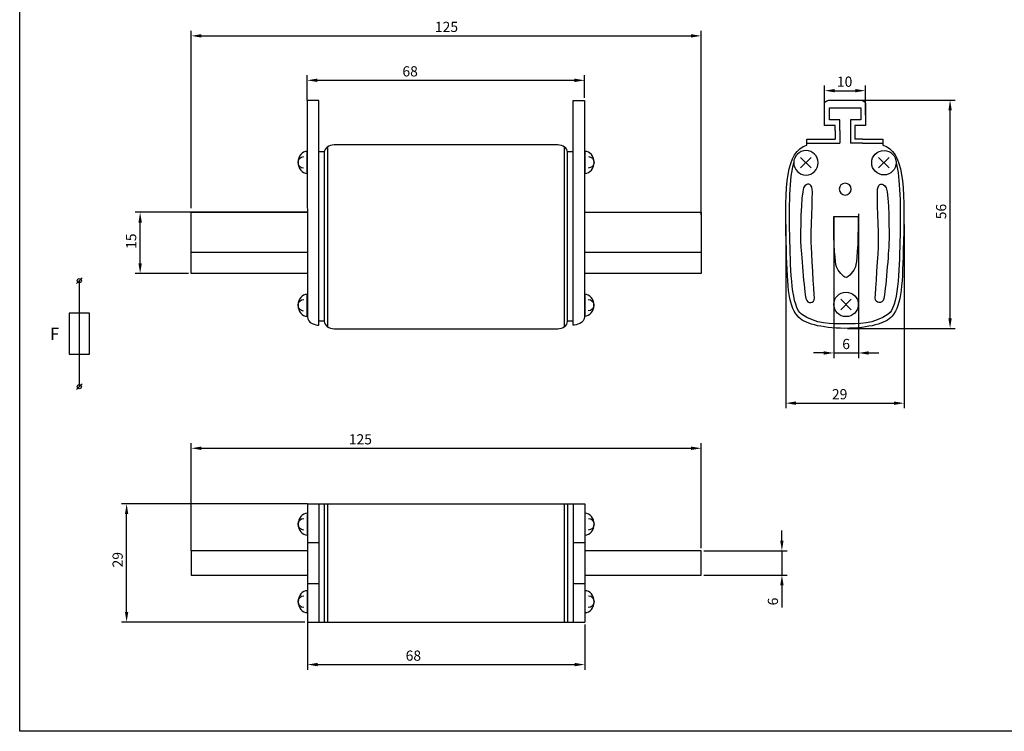
# Model space of a CAD drawing. Units: centimetres. Extents: x -119 to 467, y -494 to 143.
# Drawn here: x -119 to 122, y -394 to -220 of the extents above; entities that cross this region are included whole.
import ezdxf

# ---------------------------------------------------------------- set-up
doc = ezdxf.new("R2010")
doc.units = ezdxf.units.CM
doc.header["$MEASUREMENT"] = 0
doc.layers.add('dist', color=250, linetype='Continuous', lineweight=9)
doc.layers.add('layer 1', color=7, linetype='Continuous')
doc.dimstyles.new('ISO-25', dxfattribs={"dimtxt": 2.5, "dimasz": 2.5, "dimexe": 1.25, "dimexo": 0.625, "dimtad": 1, "dimtxsty": 'Standard', "dimcen": 2.5, "dimadec": 0, "dimazin": 0, "dimtfac": 1, "dimtmove": 0, "dimatfit": 3, "dimfxl": 0, "dimarcsym": 0})

# ---------------------------------------------------------------- blocks, each defined once
blk = doc.blocks.new('*D14')
at = {"layer": 'dist', "color": 0, "lineweight": -2}
for p, q in [((86.64, -267.51), (86.64, -302.88)), ((80.64, -268.13), (80.64, -302.88)), ((78.14, -301.63), (75.64, -301.63)), ((80.64, -301.63), (86.64, -301.63)), ((89.14, -301.63), (91.64, -301.63))]:
    blk.add_line(p, q, dxfattribs=at)
at = {"layer": 'dist', "color": 0}
for points in [[(78.14, -301.22), (78.14, -302.05), (80.64, -301.63)], [(89.14, -301.22), (89.14, -302.05), (86.64, -301.63)]]:
    blk.add_solid(points, dxfattribs=at)
at = {"layer": 'dist', "color": 0, "insert": (83.64, -299.76), "char_height": 2.5, "attachment_point": 5}
blk.add_mtext('6', dxfattribs=at)
blk = doc.blocks.new('*D17')
at = {"layer": 'dist', "color": 0, "lineweight": -2}
for p, q in [((68.83, -270.11), (68.83, -315.2)), ((97.83, -270.11), (97.83, -315.2)), ((71.33, -313.95), (95.33, -313.95))]:
    blk.add_line(p, q, dxfattribs=at)
at = {"layer": 'dist', "color": 0}
for points in [[(71.33, -313.53), (71.33, -314.37), (68.83, -313.95)], [(95.33, -313.53), (95.33, -314.37), (97.83, -313.95)]]:
    blk.add_solid(points, dxfattribs=at)
at = {"layer": 'dist', "color": 0, "insert": (82.05, -312.07), "char_height": 2.5, "attachment_point": 5}
blk.add_mtext('29', dxfattribs=at)
blk = doc.blocks.new('*D15')
at = {"layer": 'dist', "color": 0, "lineweight": -2}
for p, q in [((78.36, -242.63), (78.36, -236.04)), ((88.36, -243.26), (88.36, -236.04)), ((80.86, -237.29), (85.86, -237.29))]:
    blk.add_line(p, q, dxfattribs=at)
at = {"layer": 'dist', "color": 0}
for points in [[(80.86, -236.87), (80.86, -237.7), (78.36, -237.29)], [(85.86, -236.87), (85.86, -237.7), (88.36, -237.29)]]:
    blk.add_solid(points, dxfattribs=at)
at = {"layer": 'dist', "color": 0, "insert": (83.27, -235.41), "char_height": 2.5, "attachment_point": 5}
blk.add_mtext('10', dxfattribs=at)
blk = doc.blocks.new('*D16')
at = {"layer": 'dist', "color": 0, "lineweight": -2}
for p, q in [((83.36, -239.6), (110.36, -239.6)), ((109.11, -293.1), (109.11, -242.1)), ((83.99, -295.6), (110.36, -295.6))]:
    blk.add_line(p, q, dxfattribs=at)
at = {"layer": 'dist', "color": 0}
for points in [[(108.7, -242.1), (109.53, -242.1), (109.11, -239.6)], [(108.7, -293.1), (109.53, -293.1), (109.11, -295.6)]]:
    blk.add_solid(points, dxfattribs=at)
at = {"layer": 'dist', "color": 0, "insert": (107.24, -266.94), "char_height": 2.5, "attachment_point": 5, "rotation": 90}
blk.add_mtext('56', dxfattribs=at)
blk = doc.blocks.new('*D18')
at = {"layer": 'dist', "color": 0, "lineweight": -2}
for p, q in [((-76.88, -266.07), (-76.88, -222.59)), ((-74.38, -223.84), (45.62, -223.84)), ((48.12, -267.75), (48.12, -222.59))]:
    blk.add_line(p, q, dxfattribs=at)
at = {"layer": 'dist', "color": 0}
for points in [[(-74.38, -223.43), (-74.38, -224.26), (-76.88, -223.84)], [(45.62, -223.43), (45.62, -224.26), (48.12, -223.84)]]:
    blk.add_solid(points, dxfattribs=at)
at = {"layer": 'dist', "color": 0, "insert": (-14.31, -221.97), "char_height": 2.5, "attachment_point": 5}
blk.add_mtext('125', dxfattribs=at)
blk = doc.blocks.new('*D19')
at = {"layer": 'dist', "color": 0, "lineweight": -2}
for p, q in [((-48.45, -239.67), (-48.45, -233.5)), ((19.55, -239.05), (19.55, -233.5)), ((-45.95, -234.75), (17.05, -234.75))]:
    blk.add_line(p, q, dxfattribs=at)
at = {"layer": 'dist', "color": 0}
for points in [[(-45.95, -234.33), (-45.95, -235.17), (-48.45, -234.75)], [(17.05, -234.33), (17.05, -235.17), (19.55, -234.75)]]:
    blk.add_solid(points, dxfattribs=at)
at = {"layer": 'dist', "color": 0, "insert": (-23.22, -232.87), "char_height": 2.5, "attachment_point": 5}
blk.add_mtext('68', dxfattribs=at)
blk = doc.blocks.new('*D20')
at = {"layer": 'dist', "color": 0, "lineweight": -2}
for p, q in [((-48.42, -267.13), (-90.65, -267.13)), ((-89.4, -279.63), (-89.4, -269.63)), ((-77.51, -282.13), (-90.65, -282.13))]:
    blk.add_line(p, q, dxfattribs=at)
at = {"layer": 'dist', "color": 0}
for points in [[(-89.81, -269.63), (-88.98, -269.63), (-89.4, -267.13)], [(-89.81, -279.63), (-88.98, -279.63), (-89.4, -282.13)]]:
    blk.add_solid(points, dxfattribs=at)
at = {"layer": 'dist', "color": 0, "insert": (-91.27, -274.21), "char_height": 2.5, "attachment_point": 5, "rotation": 90}
blk.add_mtext('15', dxfattribs=at)
blk = doc.blocks.new('*D42')
at = {"layer": 'dist', "color": 0, "lineweight": -2}
for p, q in [((-76.88, -350.14), (-76.88, -323.76)), ((-74.38, -325.01), (45.62, -325.01)), ((48.12, -349.52), (48.12, -323.76))]:
    blk.add_line(p, q, dxfattribs=at)
at = {"layer": 'dist', "color": 0}
for points in [[(-74.38, -324.59), (-74.38, -325.43), (-76.88, -325.01)], [(45.62, -324.59), (45.62, -325.43), (48.12, -325.01)]]:
    blk.add_solid(points, dxfattribs=at)
at = {"layer": 'dist', "color": 0, "insert": (-35.42, -323.14), "char_height": 2.5, "attachment_point": 5}
blk.add_mtext('125', dxfattribs=at)
blk = doc.blocks.new('*D43')
at = {"layer": 'dist', "color": 0, "lineweight": -2}
for p, q in [((-48.4, -338.64), (-93.96, -338.64)), ((-92.71, -365.14), (-92.71, -341.14)), ((-49.03, -367.64), (-93.96, -367.64))]:
    blk.add_line(p, q, dxfattribs=at)
at = {"layer": 'dist', "color": 0}
for points in [[(-93.13, -341.14), (-92.3, -341.14), (-92.71, -338.64)], [(-93.13, -365.14), (-92.3, -365.14), (-92.71, -367.64)]]:
    blk.add_solid(points, dxfattribs=at)
at = {"layer": 'dist', "color": 0, "insert": (-94.59, -352.35), "char_height": 2.5, "attachment_point": 5, "rotation": 90}
blk.add_mtext('29', dxfattribs=at)
blk = doc.blocks.new('*D44')
at = {"layer": 'dist', "color": 0, "lineweight": -2}
for p, q in [((67.9, -347.64), (67.9, -345.14)), ((48.74, -350.14), (69.15, -350.14)), ((67.9, -350.14), (67.9, -356.14)), ((48.74, -356.14), (69.15, -356.14)), ((67.9, -358.64), (67.9, -364.06))]:
    blk.add_line(p, q, dxfattribs=at)
at = {"layer": 'dist', "color": 0}
for points in [[(67.48, -347.64), (68.31, -347.64), (67.9, -350.14)], [(67.48, -358.64), (68.31, -358.64), (67.9, -356.14)]]:
    blk.add_solid(points, dxfattribs=at)
at = {"layer": 'dist', "color": 0, "insert": (66.02, -362.6), "char_height": 2.5, "attachment_point": 5, "rotation": 90}
blk.add_mtext('6', dxfattribs=at)
blk = doc.blocks.new('*D45')
at = {"layer": 'dist', "color": 0, "lineweight": -2}
for p, q in [((-48.4, -367.64), (-48.4, -379.32)), ((19.6, -368.27), (19.6, -379.32)), ((-45.9, -378.07), (17.1, -378.07))]:
    blk.add_line(p, q, dxfattribs=at)
at = {"layer": 'dist', "color": 0}
for points in [[(-45.9, -377.65), (-45.9, -378.49), (-48.4, -378.07)], [(17.1, -377.65), (17.1, -378.49), (19.6, -378.07)]]:
    blk.add_solid(points, dxfattribs=at)
at = {"layer": 'dist', "color": 0, "insert": (-22.43, -376.2), "char_height": 2.5, "attachment_point": 5}
blk.add_mtext('68', dxfattribs=at)

msp = doc.modelspace()

# ---------------------------------------------------------------- linework, layer by layer
at = {"lineweight": 30}
for p, q in [((80.968, -247.054), (80.968, -249.203)), ((82.088, -247.054), (82.088, -250.163)), ((84.669, -247.054), (84.669, -250.163)), ((85.79, -247.054), (85.79, -249.203)), ((79.273, -249.203), (80.968, -249.203)), ((79.273, -250.163), (82.088, -250.163)), ((87.683, -250.163), (84.669, -250.163)), ((87.683, -249.203), (85.79, -249.203))]:
    msp.add_line(p, q, dxfattribs=at)
for p, q in [((-105.008, -284.611), (-103.594, -283.196)), ((-104.301, -283.903), (-104.301, -309.903)), ((-105.008, -310.611), (-103.594, -309.196))]:
    msp.add_line(p, q)
at = {"color": 0, "lineweight": 30}
for p, q in [((-48.403, -338.642), (-48.403, -367.642)), ((-48.403, -338.642), (19.597, -338.642)), ((-45.632, -338.642), (-45.632, -367.642)), ((-44.253, -338.642), (-44.253, -367.642)), ((-43.448, -338.642), (-43.448, -367.642)), ((14.493, -338.642), (14.493, -367.642)), ((15.355, -338.642), (15.355, -367.642)), ((16.735, -338.642), (16.735, -367.642)), ((19.597, -338.642), (19.597, -367.642)), ((-48.403, -348.142), (-45.632, -348.142)), ((16.735, -348.142), (19.597, -348.142)), ((-48.403, -358.142), (-45.632, -358.142)), ((16.735, -358.142), (19.597, -358.142)), ((-48.403, -367.642), (19.597, -367.642))]:
    msp.add_line(p, q, dxfattribs=at)
at = {"color": 254}
msp.add_lwpolyline([(-118.919, -203.03), (128.264, -203.03), (128.264, -394.443), (-118.919, -394.443)], close=True, dxfattribs=at)
at = {"color": 0}
msp.add_lwpolyline([(-106.801, -301.903), (-101.801, -301.903), (-101.801, -291.903), (-106.801, -291.903)], close=True, dxfattribs=at)
at = {"color": 0, "lineweight": 30}
for points in [[(-48.403, -350.142), (-76.884, -350.142), (-76.884, -356.142), (-48.403, -356.142)], [(19.597, -356.142), (48.116, -356.142), (48.116, -350.142), (19.597, -350.142)]]:
    msp.add_lwpolyline(points, dxfattribs=at)
for centre in [(-104.301, -283.903), (-104.301, -309.903)]:
    msp.add_circle(centre, 0.5)
at = {"layer": 'layer 1', "lineweight": 30}
for points, knots in [([(-48.449, -239.674), (-48.449, -239.674), (-45.632, -239.674), (-45.632, -239.674), (-45.632, -239.674), (-45.632, -239.674), (-45.632, -294.798), (-45.632, -294.798), (-45.632, -294.798), (-46.264, -294.798), (-48.391, -294.423), (-48.391, -292.714), (-48.391, -292.714), (-48.391, -292.714), (-48.449, -239.674), (-48.449, -239.674)], [0, 0, 0, 0, 0.25, 0.25, 0.25, 0.25, 0.5, 0.5, 0.5, 0.5, 0.75, 0.75, 0.75, 0.75, 1, 1, 1, 1]), ([(19.551, -239.674), (19.551, -239.674), (16.735, -239.674), (16.735, -239.674), (16.735, -239.674), (16.735, -239.674), (16.735, -294.798), (16.735, -294.798), (16.735, -294.798), (17.367, -294.798), (19.494, -294.423), (19.494, -292.714), (19.494, -292.714), (19.494, -292.714), (19.551, -239.674), (19.551, -239.674)], [0, 0, 0, 0, 0.25, 0.25, 0.25, 0.25, 0.5, 0.5, 0.5, 0.5, 0.75, 0.75, 0.75, 0.75, 1, 1, 1, 1]), ([(80.968, -247.054), (80.968, -246.504), (80.968, -245.864), (80.968, -245.864), (80.968, -245.864), (80.968, -245.864), (78.364, -245.864), (78.364, -245.864), (78.364, -245.864), (78.364, -245.864), (78.364, -240.363), (78.364, -240.363), (78.364, -240.363), (78.364, -239.755), (79.444, -239.605), (79.786, -239.605), (79.786, -239.605), (79.786, -239.605), (83.364, -239.605), (83.364, -239.605), (83.364, -239.605), (83.364, -239.605), (86.941, -239.605), (86.941, -239.605), (86.941, -239.605), (87.314, -239.605), (88.364, -239.798), (88.364, -240.407), (88.364, -240.407), (88.364, -240.407), (88.364, -245.864), (88.364, -245.864), (88.364, -245.864), (88.364, -245.864), (85.79, -245.864), (85.79, -245.864), (85.79, -245.864), (85.79, -245.864), (85.79, -246.504), (85.79, -247.054)], [0.25856263, 0.25856263, 0.25856263, 0.25856263, 0.28571429, 0.28571429, 0.28571429, 0.28571429, 0.33333333, 0.33333333, 0.33333333, 0.33333333, 0.38095238, 0.38095238, 0.38095238, 0.38095238, 0.42857143, 0.42857143, 0.42857143, 0.42857143, 0.47619048, 0.47619048, 0.47619048, 0.47619048, 0.52380952, 0.52380952, 0.52380952, 0.52380952, 0.57142857, 0.57142857, 0.57142857, 0.57142857, 0.61904762, 0.61904762, 0.61904762, 0.61904762, 0.66666667, 0.66666667, 0.66666667, 0.66666667, 0.69381832, 0.69381832, 0.69381832, 0.69381832]), ([(82.088, -247.054), (82.088, -245.872), (82.088, -244.469), (82.088, -244.469), (82.088, -244.469), (82.088, -244.469), (79.588, -244.469), (79.588, -244.469), (79.588, -244.469), (79.588, -244.469), (79.602, -241.506), (79.602, -241.506), (79.602, -241.506), (79.602, -241.506), (83.364, -241.501), (83.364, -241.501), (83.364, -241.501), (83.364, -241.501), (87.22, -241.506), (87.22, -241.506), (87.22, -241.506), (87.22, -241.506), (87.207, -244.468), (87.207, -244.468), (87.207, -244.468), (87.207, -244.468), (84.669, -244.469), (84.669, -244.469), (84.669, -244.469), (84.669, -244.469), (84.669, -245.872), (84.669, -247.054)], [0.142097, 0.142097, 0.142097, 0.142097, 0.2, 0.2, 0.2, 0.2, 0.3, 0.3, 0.3, 0.3, 0.4, 0.4, 0.4, 0.4, 0.5, 0.5, 0.5, 0.5, 0.6, 0.6, 0.6, 0.6, 0.7, 0.7, 0.7, 0.7, 0.8, 0.8, 0.8, 0.8, 0.857903, 0.857903, 0.857903, 0.857903]), ([(-41.838, -250.599), (-41.838, -250.599), (12.941, -250.599), (12.941, -250.599), (12.941, -250.599), (14.263, -250.599), (15.355, -251.391), (15.355, -252.392), (15.355, -252.392), (15.355, -252.392), (15.355, -293.922), (15.355, -293.922), (15.355, -293.922), (15.355, -294.881), (14.263, -295.674), (12.941, -295.674), (12.941, -295.674), (12.941, -295.674), (-41.838, -295.674), (-41.838, -295.674), (-41.838, -295.674), (-43.161, -295.674), (-44.253, -294.881), (-44.253, -293.922), (-44.253, -293.922), (-44.253, -293.922), (-44.253, -252.392), (-44.253, -252.392), (-44.253, -252.392), (-44.253, -251.391), (-43.161, -250.599), (-41.838, -250.599), (-41.838, -250.599), (-41.838, -250.599), (-41.838, -250.599), (-41.838, -250.599)], [0, 0, 0, 0, 0.1111111, 0.1111111, 0.1111111, 0.1111111, 0.2222222, 0.2222222, 0.2222222, 0.2222222, 0.3333333, 0.3333333, 0.3333333, 0.3333333, 0.4444444, 0.4444444, 0.4444444, 0.4444444, 0.5555556, 0.5555556, 0.5555556, 0.5555556, 0.6666667, 0.6666667, 0.6666667, 0.6666667, 0.7777778, 0.7777778, 0.7777778, 0.7777778, 0.8888889, 0.8888889, 0.8888889, 0.8888889, 1, 1, 1, 1]), ([(87.683, -249.203), (89.387, -249.203), (92.642, -249.203), (92.642, -249.203), (92.642, -249.203), (92.642, -249.203), (92.642, -250.663), (92.642, -250.663), (92.642, -250.663), (97.71, -252.082), (98.097, -260.595), (97.71, -274.239), (97.71, -274.239), (97.41, -284.839), (97.366, -289.638), (94.918, -292.6), (94.918, -292.6), (93.329, -294.479), (89.335, -295.479), (83.321, -295.605), (83.321, -295.605), (83.321, -295.605), (83.321, -295.605), (83.321, -295.605), (77.35, -295.479), (73.312, -294.479), (71.765, -292.6), (71.765, -292.6), (69.274, -289.638), (69.274, -284.839), (68.931, -274.239), (68.931, -274.239), (68.544, -260.595), (68.931, -252.082), (73.999, -250.663), (73.999, -250.663), (73.999, -250.663), (73.999, -249.203), (73.999, -249.203), (73.999, -249.203), (73.999, -249.203), (77.667, -249.203), (79.273, -249.203)], [0.72674186, 0.72674186, 0.72674186, 0.72674186, 0.76190476, 0.76190476, 0.76190476, 0.76190476, 0.80952381, 0.80952381, 0.80952381, 0.80952381, 0.85714286, 0.85714286, 0.85714286, 0.85714286, 0.9047619, 0.9047619, 0.9047619, 0.9047619, 0.95238095, 0.95238095, 0.95238095, 0.95238095, 1, 1, 1, 1.04761905, 1.04761905, 1.04761905, 1.04761905, 1.0952381, 1.0952381, 1.0952381, 1.0952381, 1.14285714, 1.14285714, 1.14285714, 1.14285714, 1.19047619, 1.19047619, 1.19047619, 1.19047619, 1.22766427, 1.22766427, 1.22766427, 1.22766427]), ([(-48.435, -252.183), (-48.435, -252.183), (-48.435, -257.58), (-48.435, -257.58), (-48.435, -257.58), (-49.69, -257.58), (-50.702, -256.364), (-50.702, -254.864), (-50.702, -254.864), (-50.702, -253.398), (-49.69, -252.183), (-48.435, -252.183), (-48.435, -252.183), (-48.435, -252.183), (-48.435, -252.183), (-48.435, -252.183)], [0, 0, 0, 0, 0.25, 0.25, 0.25, 0.25, 0.5, 0.5, 0.5, 0.5, 0.75, 0.75, 0.75, 0.75, 1, 1, 1, 1]), ([(-48.435, -252.183), (-48.435, -252.183), (-48.435, -257.58), (-48.435, -257.58), (-48.435, -257.58), (-49.69, -257.58), (-50.702, -256.364), (-50.702, -254.864), (-50.702, -254.864), (-50.702, -253.398), (-49.69, -252.183), (-48.435, -252.183), (-48.435, -252.183), (-48.435, -252.183), (-48.435, -252.183), (-48.435, -252.183)], [0, 0, 0, 0, 0.25, 0.25, 0.25, 0.25, 0.5, 0.5, 0.5, 0.5, 0.75, 0.75, 0.75, 0.75, 1, 1, 1, 1]), ([(19.592, -257.567), (19.592, -257.567), (19.592, -252.171), (19.592, -252.171), (19.592, -252.171), (20.847, -252.171), (21.859, -253.386), (21.859, -254.887), (21.859, -254.887), (21.859, -256.353), (20.847, -257.567), (19.592, -257.567), (19.592, -257.567), (19.592, -257.567), (19.592, -257.567), (19.592, -257.567)], [0, 0, 0, 0, 0.25, 0.25, 0.25, 0.25, 0.5, 0.5, 0.5, 0.5, 0.75, 0.75, 0.75, 0.75, 1, 1, 1, 1]), ([(19.592, -257.567), (19.592, -257.567), (19.592, -252.171), (19.592, -252.171), (19.592, -252.171), (20.847, -252.171), (21.859, -253.386), (21.859, -254.887), (21.859, -254.887), (21.859, -256.353), (20.847, -257.567), (19.592, -257.567), (19.592, -257.567), (19.592, -257.567), (19.592, -257.567), (19.592, -257.567)], [0, 0, 0, 0, 0.25, 0.25, 0.25, 0.25, 0.5, 0.5, 0.5, 0.5, 0.75, 0.75, 0.75, 0.75, 1, 1, 1, 1]), ([(73.812, -251.981), (75.472, -251.981), (76.791, -253.343), (76.791, -254.96), (76.791, -254.96), (76.791, -256.62), (75.472, -257.981), (73.812, -257.981), (73.812, -257.981), (72.152, -257.981), (70.791, -256.62), (70.791, -254.96), (70.791, -254.96), (70.791, -253.343), (72.152, -251.981), (73.812, -251.981), (73.812, -251.981), (73.812, -251.981), (73.812, -251.981), (73.812, -251.981)], [0, 0, 0, 0, 0.2, 0.2, 0.2, 0.2, 0.4, 0.4, 0.4, 0.4, 0.6, 0.6, 0.6, 0.6, 0.8, 0.8, 0.8, 0.8, 1, 1, 1, 1]), ([(92.921, -251.96), (91.262, -251.96), (89.9, -253.321), (89.9, -254.939), (89.9, -254.939), (89.9, -256.598), (91.262, -257.96), (92.921, -257.96), (92.921, -257.96), (94.538, -257.96), (95.9, -256.598), (95.9, -254.939), (95.9, -254.939), (95.9, -253.321), (94.538, -251.96), (92.921, -251.96), (92.921, -251.96), (92.921, -251.96), (92.921, -251.96), (92.921, -251.96)], [0, 0, 0, 0, 0.2, 0.2, 0.2, 0.2, 0.4, 0.4, 0.4, 0.4, 0.6, 0.6, 0.6, 0.6, 0.8, 0.8, 0.8, 0.8, 1, 1, 1, 1]), ([(-49.326, -256.293), (-50.095, -256.293), (-50.702, -255.649), (-50.702, -254.864), (-50.702, -254.864), (-50.702, -254.078), (-50.095, -253.469), (-49.285, -253.469)], [0, 0, 0, 0, 0.5, 0.5, 0.5, 0.5, 1, 1, 1, 1]), ([(20.483, -253.458), (21.252, -253.458), (21.859, -254.101), (21.859, -254.887), (21.859, -254.887), (21.859, -255.673), (21.252, -256.282), (20.442, -256.282)], [0, 0, 0, 0, 0.5, 0.5, 0.5, 0.5, 1, 1, 1, 1]), ([(95.9, -254.998), (96.833, -258.616), (97.1, -265.624), (96.808, -274.323), (96.808, -274.323), (96.68, -281.542), (96.336, -290.514), (93.974, -292.1), (93.974, -292.1), (90.494, -294.646), (86.457, -294.436), (83.321, -294.52), (83.321, -294.52), (80.184, -294.436), (76.147, -294.646), (72.667, -292.1), (72.667, -292.1), (70.348, -290.514), (70.005, -281.542), (69.875, -274.323), (69.875, -274.323), (69.546, -265.593), (69.841, -258.567), (70.791, -254.96)], [0.02484151, 0.02484151, 0.02484151, 0.02484151, 0.16666667, 0.16666667, 0.16666667, 0.16666667, 0.33333333, 0.33333333, 0.33333333, 0.33333333, 0.5, 0.5, 0.5, 0.5, 0.66666667, 0.66666667, 0.66666667, 0.66666667, 0.83333333, 0.83333333, 0.83333333, 0.83333333, 0.9756536, 0.9756536, 0.9756536, 0.9756536]), ([(75.073, -274.573), (75.116, -276.577), (75.76, -286.8), (75.846, -288.136), (75.846, -288.136), (75.932, -289.471), (74.128, -289.763), (73.784, -288.26), (73.784, -288.26), (73.398, -286.759), (72.582, -276.493), (72.495, -274.657), (72.495, -274.657), (72.41, -272.779), (72.539, -262.639), (73.225, -261.137), (73.225, -261.137), (73.956, -259.635), (75.116, -260.052), (75.331, -261.429), (75.331, -261.429), (75.502, -262.765), (74.987, -272.613), (75.073, -274.573), (75.073, -274.573), (75.073, -274.573), (75.073, -274.573), (75.073, -274.573)], [0, 0, 0, 0, 0.1428571, 0.1428571, 0.1428571, 0.1428571, 0.2857143, 0.2857143, 0.2857143, 0.2857143, 0.4285714, 0.4285714, 0.4285714, 0.4285714, 0.5714286, 0.5714286, 0.5714286, 0.5714286, 0.7142857, 0.7142857, 0.7142857, 0.7142857, 0.8571429, 0.8571429, 0.8571429, 0.8571429, 1, 1, 1, 1]), ([(83.407, -260.01), (84.222, -260.01), (84.909, -260.637), (84.909, -261.429), (84.909, -261.429), (84.909, -262.222), (84.222, -262.89), (83.407, -262.89), (83.407, -262.89), (82.59, -262.89), (81.946, -262.222), (81.946, -261.429), (81.946, -261.429), (81.946, -260.636), (82.59, -260.01), (83.407, -260.01), (83.407, -260.01), (83.407, -260.01), (83.407, -260.01), (83.407, -260.01)], [0, 0, 0, 0, 0.2, 0.2, 0.2, 0.2, 0.4, 0.4, 0.4, 0.4, 0.6, 0.6, 0.6, 0.6, 0.8, 0.8, 0.8, 0.8, 1, 1, 1, 1]), ([(83.407, -260.01), (84.222, -260.01), (84.909, -260.637), (84.909, -261.429), (84.909, -261.429), (84.909, -262.222), (84.222, -262.89), (83.407, -262.89), (83.407, -262.89), (82.59, -262.89), (81.946, -262.222), (81.946, -261.429), (81.946, -261.429), (81.946, -260.636), (82.59, -260.01), (83.407, -260.01), (83.407, -260.01), (83.407, -260.01), (83.407, -260.01), (83.407, -260.01)], [0, 0, 0, 0, 0.2, 0.2, 0.2, 0.2, 0.4, 0.4, 0.4, 0.4, 0.6, 0.6, 0.6, 0.6, 0.8, 0.8, 0.8, 0.8, 1, 1, 1, 1]), ([(91.611, -274.573), (91.525, -276.577), (90.881, -286.8), (90.795, -288.136), (90.795, -288.136), (90.709, -289.471), (92.513, -289.763), (92.899, -288.26), (92.899, -288.26), (93.243, -286.759), (94.103, -276.493), (94.145, -274.657), (94.145, -274.657), (94.23, -272.779), (94.145, -262.639), (93.415, -261.137), (93.415, -261.137), (92.684, -259.635), (91.525, -260.052), (91.353, -261.429), (91.353, -261.429), (91.139, -262.765), (91.653, -272.613), (91.611, -274.573)], [0, 0, 0, 0, 0.1666667, 0.1666667, 0.1666667, 0.1666667, 0.3333333, 0.3333333, 0.3333333, 0.3333333, 0.5, 0.5, 0.5, 0.5, 0.6666667, 0.6666667, 0.6666667, 0.6666667, 0.8333333, 0.8333333, 0.8333333, 0.8333333, 1, 1, 1, 1]), ([(-48.403, -282.132), (-59.82, -282.132), (-76.884, -282.132), (-76.884, -282.132), (-76.884, -282.132), (-76.884, -282.132), (-76.884, -267.132), (-76.884, -267.132), (-76.884, -267.132), (-59.877, -267.132), (-48.419, -267.132)], [0.5836315, 0.5836315, 0.5836315, 0.5836315, 0.75, 0.75, 0.75, 0.75, 1, 1, 1, 1.16578144, 1.16578144, 1.16578144, 1.16578144]), ([(19.522, -267.132), (32.499, -267.132), (48.116, -267.132), (48.116, -267.132), (48.116, -267.132), (48.116, -267.132), (48.116, -282.132), (48.116, -282.132), (48.116, -282.132), (48.116, -282.132), (33.254, -282.132), (19.505, -282.132)], [0.10011659, 0.10011659, 0.10011659, 0.10011659, 0.25, 0.25, 0.25, 0.25, 0.5, 0.5, 0.5, 0.5, 0.64225631, 0.64225631, 0.64225631, 0.64225631]), ([(83.61, -283.133), (84.213, -283.133), (85.581, -281.393), (85.904, -280.481), (85.904, -280.481), (86.226, -279.48), (86.628, -275.567), (86.588, -268.133), (86.588, -268.133), (86.588, -268.133), (80.591, -268.133), (80.591, -268.133), (80.591, -268.133), (80.591, -275.567), (80.953, -279.48), (81.275, -280.481), (81.275, -280.481), (81.597, -281.393), (83.045, -283.133), (83.609, -283.133), (83.609, -283.133), (83.609, -283.133), (83.61, -283.133), (83.61, -283.133)], [0, 0, 0, 0, 0.1666667, 0.1666667, 0.1666667, 0.1666667, 0.3333333, 0.3333333, 0.3333333, 0.3333333, 0.5, 0.5, 0.5, 0.5, 0.6666667, 0.6666667, 0.6666667, 0.6666667, 0.8333333, 0.8333333, 0.8333333, 0.8333333, 1, 1, 1, 1]), ([(83.618, -286.721), (81.947, -286.721), (80.618, -288.049), (80.618, -289.722), (80.618, -289.722), (80.618, -291.393), (81.947, -292.721), (83.618, -292.721), (83.618, -292.721), (85.29, -292.721), (86.618, -291.393), (86.618, -289.722), (86.618, -289.722), (86.618, -288.049), (85.289, -286.721), (83.618, -286.721), (83.618, -286.721), (83.618, -286.721), (83.618, -286.721), (83.618, -286.721)], [0, 0, 0, 0, 0.2, 0.2, 0.2, 0.2, 0.4, 0.4, 0.4, 0.4, 0.6, 0.6, 0.6, 0.6, 0.8, 0.8, 0.8, 0.8, 1, 1, 1, 1]), ([(-48.435, -287.227), (-48.435, -287.227), (-48.435, -292.624), (-48.435, -292.624), (-48.435, -292.624), (-49.69, -292.624), (-50.702, -291.408), (-50.702, -289.908), (-50.702, -289.908), (-50.702, -288.441), (-49.69, -287.227), (-48.435, -287.227), (-48.435, -287.227), (-48.435, -287.227), (-48.435, -287.227), (-48.435, -287.227)], [0, 0, 0, 0, 0.25, 0.25, 0.25, 0.25, 0.5, 0.5, 0.5, 0.5, 0.75, 0.75, 0.75, 0.75, 1, 1, 1, 1]), ([(-48.435, -287.227), (-48.435, -287.227), (-48.435, -292.624), (-48.435, -292.624), (-48.435, -292.624), (-49.69, -292.624), (-50.702, -291.408), (-50.702, -289.908), (-50.702, -289.908), (-50.702, -288.441), (-49.69, -287.227), (-48.435, -287.227), (-48.435, -287.227), (-48.435, -287.227), (-48.435, -287.227), (-48.435, -287.227)], [0, 0, 0, 0, 0.25, 0.25, 0.25, 0.25, 0.5, 0.5, 0.5, 0.5, 0.75, 0.75, 0.75, 0.75, 1, 1, 1, 1]), ([(-49.326, -291.337), (-50.095, -291.337), (-50.702, -290.693), (-50.702, -289.908), (-50.702, -289.908), (-50.702, -289.121), (-50.095, -288.513), (-49.285, -288.513)], [0, 0, 0, 0, 0.5, 0.5, 0.5, 0.5, 1, 1, 1, 1]), ([(19.56, -292.602), (19.56, -292.602), (19.56, -287.206), (19.56, -287.206), (19.56, -287.206), (20.815, -287.206), (21.827, -288.421), (21.827, -289.922), (21.827, -289.922), (21.827, -291.388), (20.815, -292.602), (19.56, -292.602), (19.56, -292.602), (19.56, -292.602), (19.56, -292.602), (19.56, -292.602)], [0, 0, 0, 0, 0.25, 0.25, 0.25, 0.25, 0.5, 0.5, 0.5, 0.5, 0.75, 0.75, 0.75, 0.75, 1, 1, 1, 1]), ([(19.56, -292.602), (19.56, -292.602), (19.56, -287.206), (19.56, -287.206), (19.56, -287.206), (20.815, -287.206), (21.827, -288.421), (21.827, -289.922), (21.827, -289.922), (21.827, -291.388), (20.815, -292.602), (19.56, -292.602), (19.56, -292.602), (19.56, -292.602), (19.56, -292.602), (19.56, -292.602)], [0, 0, 0, 0, 0.25, 0.25, 0.25, 0.25, 0.5, 0.5, 0.5, 0.5, 0.75, 0.75, 0.75, 0.75, 1, 1, 1, 1]), ([(20.45, -288.493), (21.22, -288.493), (21.827, -289.136), (21.827, -289.922), (21.827, -289.922), (21.827, -290.708), (21.22, -291.317), (20.41, -291.317)], [0, 0, 0, 0, 0.5, 0.5, 0.5, 0.5, 1, 1, 1, 1]), ([(-48.403, -340.961), (-48.403, -340.961), (-48.403, -346.322), (-48.403, -346.322), (-48.403, -346.322), (-49.658, -346.322), (-50.669, -345.143), (-50.669, -343.642), (-50.669, -343.642), (-50.669, -342.141), (-49.658, -340.961), (-48.403, -340.961), (-48.403, -340.961), (-48.403, -340.961), (-48.403, -340.961), (-48.403, -340.961)], [0, 0, 0, 0, 0.25, 0.25, 0.25, 0.25, 0.5, 0.5, 0.5, 0.5, 0.75, 0.75, 0.75, 0.75, 1, 1, 1, 1]), ([(-49.293, -345.072), (-50.062, -345.072), (-50.669, -344.428), (-50.669, -343.642), (-50.669, -343.642), (-50.669, -342.855), (-50.062, -342.212), (-49.253, -342.212)], [0, 0, 0, 0, 0.5, 0.5, 0.5, 0.5, 1, 1, 1, 1]), ([(19.597, -346.323), (19.597, -346.323), (19.597, -340.962), (19.597, -340.962), (19.597, -340.962), (20.852, -340.962), (21.864, -342.141), (21.864, -343.642), (21.864, -343.642), (21.864, -345.143), (20.852, -346.323), (19.597, -346.323), (19.597, -346.323), (19.597, -346.323), (19.597, -346.323), (19.597, -346.323)], [0, 0, 0, 0, 0.25, 0.25, 0.25, 0.25, 0.5, 0.5, 0.5, 0.5, 0.75, 0.75, 0.75, 0.75, 1, 1, 1, 1]), ([(20.488, -342.213), (21.257, -342.213), (21.864, -342.856), (21.864, -343.642), (21.864, -343.642), (21.864, -344.429), (21.257, -345.072), (20.447, -345.072)], [0, 0, 0, 0, 0.5, 0.5, 0.5, 0.5, 1, 1, 1, 1]), ([(-48.403, -359.961), (-48.403, -359.961), (-48.403, -365.322), (-48.403, -365.322), (-48.403, -365.322), (-49.658, -365.322), (-50.669, -364.143), (-50.669, -362.642), (-50.669, -362.642), (-50.669, -361.141), (-49.658, -359.961), (-48.403, -359.961), (-48.403, -359.961), (-48.403, -359.961), (-48.403, -359.961), (-48.403, -359.961)], [0, 0, 0, 0, 0.25, 0.25, 0.25, 0.25, 0.5, 0.5, 0.5, 0.5, 0.75, 0.75, 0.75, 0.75, 1, 1, 1, 1]), ([(-49.293, -364.072), (-50.062, -364.072), (-50.669, -363.428), (-50.669, -362.642), (-50.669, -362.642), (-50.669, -361.855), (-50.062, -361.212), (-49.253, -361.212)], [0, 0, 0, 0, 0.5, 0.5, 0.5, 0.5, 1, 1, 1, 1]), ([(19.597, -365.323), (19.597, -365.323), (19.597, -359.962), (19.597, -359.962), (19.597, -359.962), (20.852, -359.962), (21.864, -361.141), (21.864, -362.642), (21.864, -362.642), (21.864, -364.143), (20.852, -365.323), (19.597, -365.323), (19.597, -365.323), (19.597, -365.323), (19.597, -365.323), (19.597, -365.323)], [0, 0, 0, 0, 0.25, 0.25, 0.25, 0.25, 0.5, 0.5, 0.5, 0.5, 0.75, 0.75, 0.75, 0.75, 1, 1, 1, 1]), ([(20.488, -361.213), (21.257, -361.213), (21.864, -361.856), (21.864, -362.642), (21.864, -362.642), (21.864, -363.429), (21.257, -364.072), (20.447, -364.072)], [0, 0, 0, 0, 0.5, 0.5, 0.5, 0.5, 1, 1, 1, 1])]:
    msp.add_open_spline(points, degree=3, knots=knots, dxfattribs=at)
for points in [[(73.999, -250.163), (73.999, -250.163), (77.048, -250.163), (79.273, -250.163)], [(87.683, -250.163), (89.862, -250.163), (92.642, -250.163), (92.642, -250.163)], [(-45.632, -252.183), (-45.242, -252.183), (-44.774, -252.183), (-44.237, -252.183)], [(-43.448, -251.099), (-43.448, -251.099), (-43.448, -295.215), (-43.448, -295.215)], [(14.493, -251.099), (14.493, -251.099), (14.493, -295.215), (14.493, -295.215)], [(15.339, -252.183), (15.704, -252.183), (16.239, -252.183), (16.735, -252.183)], [(72.481, -253.708), (72.481, -253.708), (75.101, -256.254), (75.101, -256.254)], [(72.481, -256.254), (72.481, -256.254), (75.101, -253.708), (75.101, -253.708)], [(94.21, -253.687), (94.21, -253.687), (91.591, -256.232), (91.591, -256.232)], [(94.21, -256.232), (94.21, -256.232), (91.591, -253.687), (91.591, -253.687)], [(-76.949, -276.883), (-76.949, -276.883), (-61.826, -276.894), (-48.408, -276.904)], [(19.511, -276.899), (33.388, -276.909), (47.062, -276.919), (48.116, -276.919)], [(84.907, -288.47), (84.907, -288.47), (82.331, -291.015), (82.331, -291.015)], [(84.907, -291.015), (84.907, -291.015), (82.331, -288.47), (82.331, -288.47)], [(-44.253, -293.839), (-44.783, -293.839), (-45.246, -293.839), (-45.632, -293.839)], [(16.735, -293.839), (16.384, -293.839), (15.856, -293.839), (15.355, -293.839)]]:
    msp.add_open_spline(points, degree=3, dxfattribs=at)

# ---------------------------------------------------------------- texts
at = {"insert": (-111.471, -295.449), "char_height": 3, "width": 2.37181, "attachment_point": 1}
msp.add_mtext('F', dxfattribs=at)

# ---------------------------------------------------------------- dimensions: what is measured, and where the dimension line sits
at = {"layer": 'dist'}
for base, p1, p2, picture, middle in [((48.116, -223.843), (-76.884, -266.697), (48.116, -268.38), '*D18', (-14.312, -223.843)), ((19.551, -234.749), (-48.449, -240.299), (19.551, -239.674), '*D19', (-23.218, -234.749)), ((88.364, -237.288), (78.364, -243.256), (88.364, -243.881), '*D15', (83.273, -237.288)), ((86.638, -301.632), (80.638, -267.508), (86.638, -266.883), '*D14', (83.638, -301.632)), ((97.831, -313.949), (68.831, -269.486), (97.831, -269.486), '*D17', (82.052, -313.949)), ((48.116, -325.011), (-76.884, -350.767), (48.116, -350.142), '*D42', (-35.419, -325.011)), ((19.597, -378.071), (-48.403, -367.017), (19.597, -367.642), '*D45', (-22.432, -378.071))]:
    dim = msp.add_linear_dim(base=base, p1=p1, p2=p2, dimstyle='ISO-25', dxfattribs=at)
    dim.commit()
    dim.dimension.update_dxf_attribs({"geometry": picture, "text_midpoint": middle, "dimtype": 160})
for base, p1, p2, picture, middle in [((109.112, -239.604), (83.364, -295.604), (82.739, -239.604), '*D16', (109.112, -266.935)), ((-89.396, -267.132), (-76.884, -282.132), (-47.794, -267.132), '*D20', (-89.396, -274.211)), ((-92.715, -338.642), (-48.403, -367.642), (-47.778, -338.642), '*D43', (-92.715, -352.354)), ((67.895, -350.142), (48.116, -356.142), (48.116, -350.142), '*D44', (67.895, -362.6))]:
    dim = msp.add_linear_dim(base=base, p1=p1, p2=p2, angle=90, dimstyle='ISO-25', dxfattribs=at)
    dim.commit()
    dim.dimension.update_dxf_attribs({"geometry": picture, "text_midpoint": middle, "dimtype": 160})

doc.saveas('drawing.dxf')
